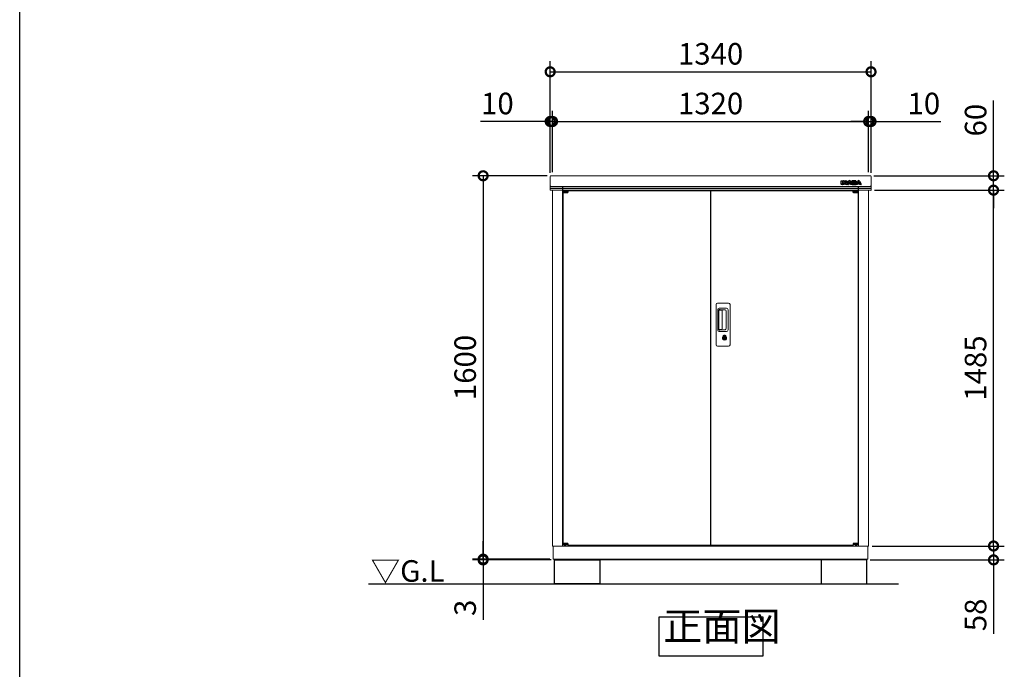
# Model space of a CAD drawing. Extents: x -9308 to 2759, y -17528 to -9034.
# Drawn here: x -9308 to -5196, y -14659 to -11948 of the extents above; entities that cross this region are included whole.
import ezdxf

# ---------------------------------------------------------------- set-up
doc = ezdxf.new("R2010")
doc.units = 0
doc.header["$LTSCALE"] = 20
doc.header["$PDMODE"] = 3
doc.header["$PDSIZE"] = 2
doc.layers.get('0').update_dxf_attribs({"linetype": 'CONTINUOUS'})
doc.layers.get('DEFPOINTS').update_dxf_attribs({"linetype": 'CONTINUOUS'})
for name, color, linetype in [('仕様書枠', 230, 'CONTINUOUS'), ('寸法', 4, 'CONTINUOUS'), ('細線', 5, 'CONTINUOUS'), ('部品1', 7, 'CONTINUOUS'), ('Ｇ．Ｌ', 30, 'CONTINUOUS')]:
    doc.layers.add(name, color=color, linetype=linetype)
doc.styles.add('STYLE1', font='isocp.shx', dxfattribs={"bigfont": 'bigfont.shx'})
doc.styles.add('STYLE2', font='MS PGothic.ttf')
doc.dimstyles.new('INABA_S30G', dxfattribs={"dimscale": 30, "dimtxt": 3, "dimasz": 2.5, "dimexe": 1.5, "dimexo": 0.5, "dimgap": 1, "dimtad": 3, "dimdec": 1, "dimdsep": 46, "dimtxsty": 'STYLE1', "dimblk1": 'DOTSMALL', "dimblk2": 'DOTSMALL', "dimsah": 1, "dimcen": 0, "dimclrt": 7, "dimadec": 0, "dimazin": 0, "dimtfac": 1, "dimtdec": 4, "dimtix": 1, "dimtmove": 0, "dimatfit": 3, "dimldrblk": 'DOTSMALL', "dimfxl": 1, "dimtolj": 1, "dimtzin": 0, "dimarcsym": 0})

# ---------------------------------------------------------------- blocks, each defined once
blk = doc.blocks.new('_DOTSMALL')
at = {"color": 0, "linetype": 'ByBlock', "ltscale": 50, "const_width": 0.5}
blk.add_lwpolyline([(-0.0625, 0, 1), (0.0625, 0, 1)], format="xyb", close=True, dxfattribs=at)
blk = doc.blocks.new('*D10')
at = {"layer": 'DEFPOINTS', "color": 0, "ltscale": 50}
for p in [(-5753.2, -12659.7), (-5240.9, -12659.7), (-5762.5, -14144.7)]:
    blk.add_point(p, dxfattribs=at)
at = {"layer": '寸法', "color": 0, "lineweight": -2, "ltscale": 50}
for p, q in [((-5738.2, -12659.7), (-5195.9, -12659.7)), ((-5240.9, -14144.7), (-5240.9, -12659.7)), ((-5747.5, -14144.7), (-5195.9, -14144.7))]:
    blk.add_line(p, q, dxfattribs=at)
at = {"layer": '寸法', "color": 0, "lineweight": -2, "ltscale": 50, "xscale": 75, "yscale": 75, "zscale": 75}
for p, rotation in [((-5240.9, -12659.7), 90), ((-5240.9, -14144.7), 270)]:
    blk.add_blockref('_DOTSMALL', p, dxfattribs=dict(at, rotation=rotation))
at = {"layer": '寸法', "color": 7, "ltscale": 50, "insert": (-5315.9, -13402.2), "char_height": 90, "attachment_point": 5, "rotation": 90, "style": 'STYLE1'}
blk.add_mtext('\\A1;1485', dxfattribs=at)
blk = doc.blocks.new('*D11')
at = {"layer": 'DEFPOINTS', "color": 0, "ltscale": 50}
for p in [(-5755.5, -12599.7), (-5240.9, -12599.7), (-5753.2, -12659.7)]:
    blk.add_point(p, dxfattribs=at)
at = {"layer": '寸法', "color": 0, "lineweight": -2, "ltscale": 50}
for p, q in [((-5240.9, -12599.7), (-5240.9, -12285.3)), ((-5740.5, -12599.7), (-5195.9, -12599.7)), ((-5240.9, -12659.7), (-5240.9, -12599.7)), ((-5738.2, -12659.7), (-5195.9, -12659.7)), ((-5240.9, -12659.7), (-5240.9, -12734.7))]:
    blk.add_line(p, q, dxfattribs=at)
at = {"layer": '寸法', "color": 0, "lineweight": -2, "ltscale": 50, "xscale": 75, "yscale": 75, "zscale": 75}
for p, rotation in [((-5240.9, -12599.7), 270), ((-5240.9, -12659.7), 90)]:
    blk.add_blockref('_DOTSMALL', p, dxfattribs=dict(at, rotation=rotation))
at = {"layer": '寸法', "color": 7, "ltscale": 50, "insert": (-5315.9, -12367.5), "char_height": 90, "attachment_point": 5, "rotation": 90, "style": 'STYLE1'}
blk.add_mtext('\\A1;60', dxfattribs=at)
blk = doc.blocks.new('*D12')
at = {"layer": 'DEFPOINTS', "color": 0, "ltscale": 50}
for p in [(-5762.5, -14144.7), (-5240.9, -14144.7), (-5771, -14202.7)]:
    blk.add_point(p, dxfattribs=at)
at = {"layer": '寸法', "color": 0, "lineweight": -2, "ltscale": 50}
for p, q in [((-5240.9, -14144.7), (-5240.9, -14069.7)), ((-5747.5, -14144.7), (-5195.9, -14144.7)), ((-5240.9, -14144.7), (-5240.9, -14202.7)), ((-5756, -14202.7), (-5195.9, -14202.7)), ((-5240.9, -14202.7), (-5240.9, -14511.7))]:
    blk.add_line(p, q, dxfattribs=at)
at = {"layer": '寸法', "color": 0, "lineweight": -2, "ltscale": 50, "xscale": 75, "yscale": 75, "zscale": 75}
for p, rotation in [((-5240.9, -14144.7), 270), ((-5240.9, -14202.7), 90)]:
    blk.add_blockref('_DOTSMALL', p, dxfattribs=dict(at, rotation=rotation))
at = {"layer": '寸法', "color": 7, "ltscale": 50, "insert": (-5315.9, -14432.2), "char_height": 90, "attachment_point": 5, "rotation": 90, "style": 'STYLE1'}
blk.add_mtext('\\A1;58', dxfattribs=at)
blk = doc.blocks.new('*D13')
at = {"layer": 'DEFPOINTS', "color": 0, "ltscale": 50}
for p in [(-7089.5, -12599.7), (-7372.6, -14199.7), (-7078.5, -14199.7)]:
    blk.add_point(p, dxfattribs=at)
at = {"layer": '寸法', "color": 0, "lineweight": -2, "ltscale": 50}
for p, q in [((-7104.5, -12599.7), (-7417.6, -12599.7)), ((-7372.6, -12599.7), (-7372.6, -14199.7)), ((-7093.5, -14199.7), (-7417.6, -14199.7))]:
    blk.add_line(p, q, dxfattribs=at)
at = {"layer": '寸法', "color": 0, "lineweight": -2, "ltscale": 50, "xscale": 75, "yscale": 75, "zscale": 75}
for p, rotation in [((-7372.6, -12599.7), 90), ((-7372.6, -14199.7), 270)]:
    blk.add_blockref('_DOTSMALL', p, dxfattribs=dict(at, rotation=rotation))
at = {"layer": '寸法', "color": 7, "ltscale": 50, "insert": (-7447.6, -13399.7), "char_height": 90, "attachment_point": 5, "rotation": 90, "style": 'STYLE1'}
blk.add_mtext('\\A1;1600', dxfattribs=at)
blk = doc.blocks.new('*D14')
at = {"layer": 'DEFPOINTS', "color": 0, "ltscale": 50}
for p in [(-7372.6, -14202.7), (-7078.5, -14199.7), (-7074, -14202.7)]:
    blk.add_point(p, dxfattribs=at)
at = {"layer": '寸法', "color": 0, "lineweight": -2, "ltscale": 50}
for p, q in [((-7372.6, -14199.7), (-7372.6, -14124.7)), ((-7093.5, -14199.7), (-7417.6, -14199.7)), ((-7089, -14202.7), (-7417.6, -14202.7)), ((-7372.6, -14199.7), (-7372.6, -14202.7)), ((-7372.6, -14202.7), (-7372.6, -14452.5))]:
    blk.add_line(p, q, dxfattribs=at)
at = {"layer": '寸法', "color": 0, "lineweight": -2, "ltscale": 50, "xscale": 75, "yscale": 75, "zscale": 75}
for p, rotation in [((-7372.6, -14199.7), 270), ((-7372.6, -14202.7), 90)]:
    blk.add_blockref('_DOTSMALL', p, dxfattribs=dict(at, rotation=rotation))
at = {"layer": '寸法', "color": 7, "ltscale": 50, "insert": (-7447.6, -14402.6), "char_height": 90, "attachment_point": 5, "rotation": 90, "style": 'STYLE1'}
blk.add_mtext('\\A1;3', dxfattribs=at)
blk = doc.blocks.new('*D15')
at = {"layer": 'DEFPOINTS', "color": 0, "ltscale": 50}
for p in [(-5752.5, -12165.8), (-7092.5, -12602.7), (-5752.5, -12602.7)]:
    blk.add_point(p, dxfattribs=at)
at = {"layer": '寸法', "color": 0, "lineweight": -2, "ltscale": 50}
for p, q in [((-7092.5, -12587.7), (-7092.5, -12120.8)), ((-5752.5, -12587.7), (-5752.5, -12120.8)), ((-7092.5, -12165.8), (-5752.5, -12165.8))]:
    blk.add_line(p, q, dxfattribs=at)
at = {"layer": '寸法', "color": 0, "lineweight": -2, "ltscale": 50, "xscale": 75, "yscale": 75, "zscale": 75, "rotation": 180}
blk.add_blockref('_DOTSMALL', (-7092.5, -12165.8), dxfattribs=at)
at = {"layer": '寸法', "color": 0, "lineweight": -2, "ltscale": 50, "xscale": 75, "yscale": 75, "zscale": 75}
blk.add_blockref('_DOTSMALL', (-5752.5, -12165.8), dxfattribs=at)
at = {"layer": '寸法', "color": 7, "ltscale": 50, "insert": (-6422.5, -12090.8), "char_height": 90, "attachment_point": 5, "style": 'STYLE1'}
blk.add_mtext('\\A1;1340', dxfattribs=at)
blk = doc.blocks.new('*D16')
at = {"layer": 'DEFPOINTS', "color": 0, "ltscale": 50}
for p in [(-5762.5, -12373.1), (-7082.5, -12599.7), (-5762.5, -12599.7)]:
    blk.add_point(p, dxfattribs=at)
at = {"layer": '寸法', "color": 0, "lineweight": -2, "ltscale": 50}
for p, q in [((-7082.5, -12584.7), (-7082.5, -12328.1)), ((-5762.5, -12584.7), (-5762.5, -12328.1)), ((-7082.5, -12373.1), (-5762.5, -12373.1))]:
    blk.add_line(p, q, dxfattribs=at)
at = {"layer": '寸法', "color": 0, "lineweight": -2, "ltscale": 50, "xscale": 75, "yscale": 75, "zscale": 75, "rotation": 180}
blk.add_blockref('_DOTSMALL', (-7082.5, -12373.1), dxfattribs=at)
at = {"layer": '寸法', "color": 0, "lineweight": -2, "ltscale": 50, "xscale": 75, "yscale": 75, "zscale": 75}
blk.add_blockref('_DOTSMALL', (-5762.5, -12373.1), dxfattribs=at)
at = {"layer": '寸法', "color": 7, "ltscale": 50, "insert": (-6422.5, -12298.1), "char_height": 90, "attachment_point": 5, "style": 'STYLE1'}
blk.add_mtext('\\A1;1320', dxfattribs=at)
blk = doc.blocks.new('*D17')
at = {"layer": 'DEFPOINTS', "color": 0, "ltscale": 50}
for p in [(-5752.5, -12373.1), (-5762.5, -12599.7), (-5752.5, -12602.7)]:
    blk.add_point(p, dxfattribs=at)
at = {"layer": '寸法', "color": 0, "lineweight": -2, "ltscale": 50}
for p, q in [((-5762.5, -12584.7), (-5762.5, -12328.1)), ((-5752.5, -12587.7), (-5752.5, -12328.1)), ((-5762.5, -12373.1), (-5837.5, -12373.1)), ((-5762.5, -12373.1), (-5752.5, -12373.1)), ((-5752.5, -12373.1), (-5461.4, -12373.1))]:
    blk.add_line(p, q, dxfattribs=at)
at = {"layer": '寸法', "color": 0, "lineweight": -2, "ltscale": 50, "xscale": 75, "yscale": 75, "zscale": 75}
blk.add_blockref('_DOTSMALL', (-5762.5, -12373.1), dxfattribs=at)
at = {"layer": '寸法', "color": 0, "lineweight": -2, "ltscale": 50, "xscale": 75, "yscale": 75, "zscale": 75, "rotation": 180}
blk.add_blockref('_DOTSMALL', (-5752.5, -12373.1), dxfattribs=at)
at = {"layer": '寸法', "color": 7, "ltscale": 50, "insert": (-5531.9, -12298.1), "char_height": 90, "attachment_point": 5, "style": 'STYLE1'}
blk.add_mtext('\\A1;10', dxfattribs=at)
blk = doc.blocks.new('*D18')
at = {"layer": 'DEFPOINTS', "color": 0, "ltscale": 50}
for p in [(-7082.5, -12373.1), (-7092.5, -12602.7), (-7082.5, -12599.7)]:
    blk.add_point(p, dxfattribs=at)
at = {"layer": '寸法', "color": 0, "lineweight": -2, "ltscale": 50}
for p, q in [((-7092.5, -12587.7), (-7092.5, -12328.1)), ((-7082.5, -12584.7), (-7082.5, -12328.1)), ((-7092.5, -12373.1), (-7383.6, -12373.1)), ((-7082.5, -12373.1), (-7092.5, -12373.1)), ((-7082.5, -12373.1), (-7007.5, -12373.1))]:
    blk.add_line(p, q, dxfattribs=at)
at = {"layer": '寸法', "color": 0, "lineweight": -2, "ltscale": 50, "xscale": 75, "yscale": 75, "zscale": 75}
blk.add_blockref('_DOTSMALL', (-7092.5, -12373.1), dxfattribs=at)
at = {"layer": '寸法', "color": 0, "lineweight": -2, "ltscale": 50, "xscale": 75, "yscale": 75, "zscale": 75, "rotation": 180}
blk.add_blockref('_DOTSMALL', (-7082.5, -12373.1), dxfattribs=at)
at = {"layer": '寸法', "color": 7, "ltscale": 50, "insert": (-7313, -12298.1), "char_height": 90, "attachment_point": 5, "style": 'STYLE1'}
blk.add_mtext('\\A1;10', dxfattribs=at)
blk = doc.blocks.new('inaba')
at = {"layer": '細線', "linetype": 'Continuous'}
for p, q in [((1685.2, 7935.4), (1685.2, 7949.3)), ((1685.8, 7949.9), (1690.6, 7949.9)), ((1686, 7949.1), (1690.4, 7949.1)), ((1686, 7935.6), (1686, 7949.1)), ((1690.4, 7949.1), (1690.4, 7935.6)), ((1691.2, 7949.3), (1691.2, 7935.4)), ((1692.4, 7935.4), (1692.4, 7949.3)), ((1693, 7949.9), (1695.7, 7949.9)), ((1693.2, 7949.1), (1695.7, 7949.1)), ((1693.2, 7935.6), (1693.2, 7949.1)), ((1697.6, 7942.4), (1697.6, 7935.6)), ((1698.4, 7947.8), (1703.8, 7941.1)), ((1698.4, 7941.9), (1698.4, 7935.4)), ((1703, 7936), (1698.4, 7941.9)), ((1703.6, 7936.5), (1698.7, 7942.8)), ((1699, 7948.3), (1704.1, 7942)), ((1704.1, 7942), (1704.1, 7949.3)), ((1704.7, 7949.9), (1709.1, 7949.9)), ((1704.9, 7941.5), (1704.9, 7949.1)), ((1704.9, 7949.1), (1708.9, 7949.1)), ((1708.9, 7949.1), (1708.9, 7935.6)), ((1709.7, 7949.3), (1709.7, 7935.4)), ((1709.8, 7935.7), (1716.3, 7948.1)), ((1710.7, 7935.6), (1717, 7947.7)), ((1716.5, 7938.1), (1715.3, 7935.6)), ((1717, 7937.3), (1716, 7935.1)), ((1724, 7938.1), (1716.5, 7938.1)), ((1723.5, 7937.3), (1717, 7937.3)), ((1719.6, 7944.7), (1717.7, 7940.7)), ((1717.7, 7940.7), (1722.8, 7940.7)), ((1720.3, 7944.1), (1719, 7941.5)), ((1719, 7941.5), (1721.5, 7941.5)), ((1721.5, 7941.5), (1720.3, 7944.1)), ((1722.8, 7940.7), (1720.9, 7944.7)), ((1723.5, 7947.7), (1729.8, 7935.6)), ((1724.6, 7935.1), (1723.5, 7937.3)), ((1725.2, 7935.6), (1724, 7938.1)), ((1724.3, 7948.1), (1730.4, 7936.3)), ((1730.4, 7949.3), (1730.4, 7936.3)), ((1743.7, 7949.9), (1731, 7949.9)), ((1743.7, 7949.1), (1731.2, 7949.1)), ((1731.2, 7949.1), (1731.2, 7935.6)), ((1735.6, 7943.8), (1735.6, 7946.6)), ((1735.6, 7946.6), (1741.1, 7946.6)), ((1741.1, 7943.8), (1735.6, 7943.8)), ((1735.6, 7938.3), (1735.6, 7941.1)), ((1735.6, 7941.1), (1740.9, 7941.1)), ((1741.9, 7938.3), (1735.6, 7938.3)), ((1736.4, 7944.6), (1736.4, 7945.8)), ((1736.4, 7945.8), (1741.1, 7945.8)), ((1741.1, 7944.6), (1736.4, 7944.6)), ((1736.4, 7939.1), (1736.4, 7940.3)), ((1736.4, 7940.3), (1740.9, 7940.3)), ((1741.9, 7939.1), (1736.4, 7939.1)), ((1741.8, 7945.5), (1741.8, 7944.9)), ((1742.6, 7945.5), (1742.6, 7944.9)), ((1747.2, 7944.7), (1747.2, 7946.5)), ((1747.6, 7938.2), (1747.6, 7940.2)), ((1747.9, 7935.7), (1754.3, 7948.1)), ((1748, 7944.6), (1748, 7946.5)), ((1748.4, 7938.2), (1748.4, 7940.2)), ((1748.8, 7935.6), (1755.1, 7947.7)), ((1754.5, 7938.1), (1753.4, 7935.6)), ((1755.1, 7937.3), (1754, 7935.1)), ((1762.1, 7938.1), (1754.5, 7938.1)), ((1761.6, 7937.3), (1755.1, 7937.3)), ((1757.7, 7944.7), (1755.8, 7940.7)), ((1755.8, 7940.7), (1760.9, 7940.7)), ((1758.3, 7944.1), (1757.1, 7941.5)), ((1757.1, 7941.5), (1759.6, 7941.5)), ((1759.6, 7941.5), (1758.3, 7944.1)), ((1760.9, 7940.7), (1759, 7944.7)), ((1761.6, 7947.7), (1767.9, 7935.6)), ((1762.6, 7935.1), (1761.6, 7937.3)), ((1763.3, 7935.6), (1762.1, 7938.1)), ((1762.3, 7948.1), (1768.8, 7935.7)), ((1690.6, 7934.8), (1685.8, 7934.8)), ((1690.4, 7935.6), (1686, 7935.6)), ((1697.8, 7934.8), (1693, 7934.8)), ((1697.6, 7935.6), (1693.2, 7935.6)), ((1708.9, 7935.6), (1705.5, 7935.6)), ((1709.1, 7934.8), (1705.5, 7934.8)), ((1715.4, 7934.8), (1710.3, 7934.8)), ((1715.3, 7935.6), (1710.7, 7935.6)), ((1730.2, 7934.8), (1725.1, 7934.8)), ((1729.8, 7935.6), (1725.2, 7935.6)), ((1731, 7934.8), (1744.2, 7934.8)), ((1731.2, 7935.6), (1744.2, 7935.6)), ((1753.5, 7934.8), (1748.4, 7934.8)), ((1753.4, 7935.6), (1748.8, 7935.6)), ((1768.2, 7934.8), (1763.2, 7934.8)), ((1767.9, 7935.6), (1763.3, 7935.6))]:
    blk.add_line(p, q, dxfattribs=at)
at = {"layer": '細線'}
for p, q in [((1691.2, 7938.8), (1692.4, 7938.8)), ((1709.7, 7938.8), (1711.4, 7938.8)), ((1730.4, 7938.8), (1729.1, 7938.8)), ((1748.4, 7938.8), (1749.5, 7938.8)), ((1690.6, 7934.8), (1693, 7934.8)), ((1709.1, 7934.8), (1710.3, 7934.8)), ((1731, 7934.8), (1730.2, 7934.8)), ((1744.2, 7934.8), (1748.4, 7934.8))]:
    blk.add_line(p, q, dxfattribs=at)
at = {"layer": '細線', "linetype": 'Continuous'}
for centre, radius, start, end in [((1685.8, 7949.3), 0.6, 90, 180), ((1690.6, 7949.3), 0.6, 0, 90), ((1693, 7949.3), 0.6, 90, 180), ((1695.7, 7945.6), 4.3, 38.8534, 90), ((1695.7, 7945.6), 3.5, 38.8534, 90), ((1698.2, 7942.4), 0.6, 38.0071, 180), ((1705.5, 7938), 2.4, 218.0071, 270), ((1704.3, 7941.5), 0.63, 218.8534, 0), ((1704.7, 7949.3), 0.6, 90, 180), ((1709.1, 7949.3), 0.6, 0, 90), ((1720.3, 7946), 4.5, 27.4481, 152.5313), ((1720.3, 7946), 3.7, 27.4481, 152.5313), ((1720.3, 7944.4), 0.7, 25.7121, 154.1695), ((1731, 7949.3), 0.6, 90, 180), ((1758.3, 7946), 4.5, 27.4481, 152.5313), ((1758.3, 7946), 3.7, 27.4481, 152.5313), ((1758.3, 7944.4), 0.7, 25.7121, 154.1695), ((1685.8, 7935.4), 0.6, 180, 270), ((1690.6, 7935.4), 0.6, 270, 0), ((1693, 7935.4), 0.6, 180, 270), ((1697.8, 7935.4), 0.6, 270, 0), ((1705.5, 7938), 3.2, 218.0071, 270), ((1709.1, 7935.4), 0.6, 270, 0), ((1710.3, 7935.4), 0.6, 152.5313, 270), ((1715.4, 7935.4), 0.6, 270, 334.3741), ((1725.1, 7935.4), 0.6, 205.6259, 270), ((1748.4, 7935.4), 0.6, 152.5313, 270), ((1753.5, 7935.4), 0.6, 270, 334.3741), ((1763.2, 7935.4), 0.6, 205.6259, 270), ((1768.2, 7935.4), 0.6, 270, 27.4481)]:
    blk.add_arc(centre, radius, start, end, dxfattribs=at)
at = {"layer": '細線'}
for centre, radius, start, end in [((1740.5, 7939.4), 2, 358.2736, 12.6977), ((1740.5, 7939.4), 2.8, 358.2736, 12.6977), ((1744.7, 7944.8), 2.5, 294.324, 356.7508), ((1745.1, 7940), 2.6, 4.0496, 75.4397), ((1744.7, 7944.8), 3.3, 319.4474, 356.7508), ((1745.1, 7940), 3.4, 4.0496, 51.1824)]:
    blk.add_arc(centre, radius, start, end, dxfattribs=at)
for centre, major_axis, ratio, start_param, end_param in [((1740.9, 7939.9), (-2.36, 0), 0.538462, 3.262327, 4.712389), ((1741.1, 7945.5), (-1.47, 0), 0.718213, 3.141593, 4.712389), ((1741.1, 7944.9), (1.47, 0), 0.718213, 4.712389, 6.283185), ((1741.9, 7939.3), (1.46, 0), 0.72069, 4.712389, 6.261466), ((1743.7, 7946.5), (-3.49, 0), 0.735549, 3.141593, 4.712389), ((1744.2, 7938.2), (3.49, 0), 0.735549, 4.712389, 6.283185)]:
    blk.add_ellipse(centre, major_axis=major_axis, ratio=ratio, start_param=start_param, end_param=end_param, dxfattribs=at)
for points, knots in [([(1742.5, 7939.8), (1742.5, 7939.8), (1742.5, 7939.8), (1742.4, 7939.9), (1742.4, 7939.9), (1742.2, 7940.1), (1742, 7940.2), (1741.5, 7940.3), (1741.2, 7940.3), (1740.9, 7940.3)], [3.355546, 3.355546, 3.355546, 3.355546, 3.589482, 3.589482, 3.823418, 3.823418, 4.28238, 4.28238, 4.712389, 4.712389, 4.712389, 4.712389]), ([(1741.8, 7945.5), (1741.8, 7945.5), (1741.8, 7945.5), (1741.7, 7945.6), (1741.7, 7945.6), (1741.6, 7945.7), (1741.4, 7945.7), (1741.2, 7945.8), (1741.1, 7945.8), (1741.1, 7945.8)], [3.344535, 3.344535, 3.344535, 3.344535, 3.649357, 3.649357, 3.954179, 3.954179, 4.537317, 4.537317, 4.712389, 4.712389, 4.712389, 4.712389]), ([(1741.1, 7944.6), (1741.2, 7944.6), (1741.3, 7944.7), (1741.5, 7944.7), (1741.6, 7944.8), (1741.7, 7944.8), (1741.8, 7944.9), (1741.8, 7944.9), (1741.8, 7944.9), (1741.8, 7944.9)], [4.712389, 4.712389, 4.712389, 4.712389, 5.055773, 5.055773, 5.50769, 5.50769, 5.959608, 5.959608, 6.283185, 6.283185, 6.283185, 6.283185]), ([(1741.9, 7939.1), (1742, 7939.1), (1742.1, 7939.1), (1742.3, 7939.2), (1742.4, 7939.2), (1742.5, 7939.3), (1742.5, 7939.3), (1742.5, 7939.3), (1742.5, 7939.3), (1742.5, 7939.3)], [4.712389, 4.712389, 4.712389, 4.712389, 5.056287, 5.056287, 5.509031, 5.509031, 5.961774, 5.961774, 6.085338, 6.085338, 6.085338, 6.085338]), ([(1748, 7946.5), (1748, 7946.8), (1747.9, 7947.1), (1747.7, 7947.9), (1747.4, 7948.3), (1746.7, 7949), (1746.3, 7949.3), (1745.1, 7949.8), (1744.4, 7949.9), (1743.7, 7949.9)], [3.141593, 3.141593, 3.141593, 3.141593, 3.388902, 3.388902, 3.781893, 3.781893, 4.174884, 4.174884, 4.712389, 4.712389, 4.712389, 4.712389]), ([(1744.2, 7934.8), (1744.6, 7934.8), (1745, 7934.8), (1746, 7935.1), (1746.7, 7935.4), (1747.6, 7936.1), (1747.9, 7936.5), (1748.3, 7937.3), (1748.4, 7937.7), (1748.4, 7938.2)], [4.712389, 4.712389, 4.712389, 4.712389, 5.005201, 5.005201, 5.526379, 5.526379, 5.923008, 5.923008, 6.283185, 6.283185, 6.283185, 6.283185])]:
    blk.add_open_spline(points, degree=3, knots=knots, dxfattribs=at)

msp = doc.modelspace()

# ---------------------------------------------------------------- linework, layer by layer
at = {"layer": '仕様書枠', "ltscale": 50}
msp.add_line((-9308.02, -17363.52), (-9308.02, -9034.32), dxfattribs=at)
at = {"layer": '細線', "linetype": 'Continuous', "lineweight": 15}
for p, q in [((-7038.48, -12664.14), (-7038.48, -14139.04)), ((-6423.48, -12662.44), (-7018.48, -12662.44)), ((-6423.48, -12662.44), (-6423.48, -14140.74)), ((-5826.48, -12662.44), (-6421.48, -12662.44)), ((-6421.48, -12662.44), (-6421.48, -14140.74)), ((-5806.48, -12664.14), (-5806.48, -14139.04)), ((-6399.48, -13304.69), (-6399.48, -13136.69)), ((-6393.48, -13130.69), (-6347.48, -13130.69)), ((-6392.45, -13244.69), (-6392.45, -13156.69)), ((-6387.45, -13151.69), (-6356.58, -13151.69)), ((-6387.38, -13157.77), (-6385.61, -13157.77)), ((-6341.48, -13136.69), (-6341.48, -13304.69)), ((-6390.38, -13161.08), (-6390.38, -13240.29)), ((-6387.65, -13240.12), (-6387.65, -13161.15)), ((-6382.07, -13160.15), (-6386.65, -13160.15)), ((-6382.58, -13159), (-6362.33, -13159)), ((-6376.38, -13160.15), (-6382.18, -13160.15)), ((-6374.38, -13239.12), (-6374.38, -13162.15)), ((-6356.89, -13164.44), (-6356.89, -13236.94)), ((-6349.58, -13158.69), (-6349.58, -13242.69)), ((-6356.58, -13249.69), (-6387.45, -13249.69)), ((-6385.61, -13243.6), (-6387.38, -13243.6)), ((-6382.06, -13241.12), (-6386.65, -13241.12)), ((-6362.33, -13242.37), (-6382.58, -13242.37)), ((-6376.38, -13241.12), (-6382.06, -13241.12)), ((-6370.58, -13270.47), (-6370.58, -13266.45)), ((-6367.98, -13270.05), (-6368.27, -13270.21)), ((-6367.86, -13267.81), (-6367.98, -13267.85)), ((-6367.98, -13267.85), (-6367.98, -13267.98)), ((-6367.98, -13267.98), (-6367.98, -13269.88)), ((-6360.98, -13267.85), (-6361.1, -13267.81)), ((-6360.98, -13267.98), (-6360.98, -13267.85)), ((-6360.98, -13269.88), (-6360.98, -13267.98)), ((-6360.7, -13270.21), (-6360.98, -13270.05)), ((-6358.39, -13266.45), (-6358.39, -13270.47)), ((-6347.48, -13310.69), (-6393.48, -13310.69)), ((-6423.48, -14140.74), (-7018.48, -14140.74)), ((-5826.48, -14140.74), (-6421.48, -14140.74))]:
    msp.add_line(p, q, dxfattribs=at)
at = {"layer": '細線', "ltscale": 50}
for p, q in [((-7038.48, -12664.14), (-7018.48, -12664.14)), ((-7038.48, -12666.64), (-7038.48, -12664.14)), ((-7033.48, -12662.14), (-7034.48, -12663.14)), ((-7034.48, -12663.14), (-7034.48, -12664.14)), ((-7026.48, -12663.14), (-7034.48, -12663.14)), ((-7033.48, -12662.14), (-7027.48, -12662.14)), ((-7027.48, -12662.14), (-7026.48, -12663.14)), ((-7026.48, -12663.14), (-7026.48, -12664.14)), ((-7019.48, -12664.14), (-7019.48, -12669.14)), ((-7018.48, -12669.14), (-7018.48, -12662.44)), ((-5826.48, -12669.14), (-5826.48, -12662.44)), ((-5806.48, -12664.14), (-5826.48, -12664.14)), ((-5825.48, -12664.14), (-5825.48, -12669.14)), ((-5817.48, -12662.14), (-5818.48, -12663.14)), ((-5818.48, -12663.14), (-5818.48, -12664.14)), ((-5818.48, -12663.14), (-5810.48, -12663.14)), ((-5811.48, -12662.14), (-5817.48, -12662.14)), ((-5811.48, -12662.14), (-5810.48, -12663.14)), ((-5810.48, -12663.14), (-5810.48, -12664.14)), ((-5806.48, -12666.64), (-5806.48, -12664.14)), ((-7038.48, -12666.64), (-7018.48, -12666.64)), ((-7019.48, -12669.14), (-7038.48, -12669.14)), ((-7038.48, -12669.14), (-7018.48, -12669.14)), ((-5806.48, -12666.64), (-5826.48, -12666.64)), ((-5806.48, -12669.14), (-5826.48, -12669.14)), ((-5825.48, -12669.14), (-5806.48, -12669.14)), ((-7019.48, -14134.04), (-7038.48, -14134.04)), ((-7038.48, -14134.04), (-7018.48, -14134.04)), ((-7038.48, -14136.54), (-7018.48, -14136.54)), ((-7038.48, -14136.54), (-7038.48, -14139.04)), ((-7038.48, -14139.04), (-7018.48, -14139.04)), ((-7034.48, -14140.04), (-7034.48, -14139.04)), ((-7033.48, -14141.04), (-7034.48, -14140.04)), ((-7026.48, -14140.04), (-7034.48, -14140.04)), ((-7033.48, -14141.04), (-7027.48, -14141.04)), ((-7027.48, -14141.04), (-7026.48, -14140.04)), ((-7026.48, -14140.04), (-7026.48, -14139.04)), ((-7019.48, -14139.04), (-7019.48, -14134.04)), ((-7018.48, -14134.04), (-7018.48, -14140.74)), ((-5826.48, -14134.04), (-5826.48, -14140.74)), ((-5806.48, -14134.04), (-5826.48, -14134.04)), ((-5806.48, -14136.54), (-5826.48, -14136.54)), ((-5806.48, -14139.04), (-5826.48, -14139.04)), ((-5825.48, -14139.04), (-5825.48, -14134.04)), ((-5825.48, -14134.04), (-5806.48, -14134.04)), ((-5818.48, -14140.04), (-5818.48, -14139.04)), ((-5817.48, -14141.04), (-5818.48, -14140.04)), ((-5818.48, -14140.04), (-5810.48, -14140.04)), ((-5811.48, -14141.04), (-5817.48, -14141.04)), ((-5811.48, -14141.04), (-5810.48, -14140.04)), ((-5810.48, -14140.04), (-5810.48, -14139.04)), ((-5806.48, -14136.54), (-5806.48, -14139.04))]:
    msp.add_line(p, q, dxfattribs=at)
at = {"layer": '細線', "linetype": 'Continuous', "lineweight": 15, "flags": 128}
for points in [[(-6367.98, -13269.68), (-6367.93, -13269.68), (-6367.86, -13269.65)], [(-6361.07, -13269.67), (-6361, -13269.7), (-6360.98, -13269.7)]]:
    msp.add_lwpolyline(points, dxfattribs=at)
at = {"layer": '細線', "ltscale": 50}
msp.add_lwpolyline([(-6363.22, -13281.51), (-6365.74, -13281.51), (-6365.74, -13271.86), (-6363.22, -13271.86)], close=True, dxfattribs=at)
at = {"layer": '細線', "linetype": 'Continuous', "lineweight": 15}
for centre, radius, start, end in [((-6393.48, -13136.69), 6, 90, 180), ((-6387.45, -13156.69), 5, 90, 180), ((-6356.58, -13158.69), 7, 0, 90), ((-6347.48, -13136.69), 6, 0, 90), ((-6386.65, -13161.15), 1, 90, 180), ((-6376.38, -13162.15), 2, 0, 90), ((-6363.66, -13165.77), 6.9, 11.12252, 78.87748), ((-6386.65, -13240.12), 1, 180, 270), ((-6376.38, -13239.13), 2, 262.81496, 0), ((-6363.66, -13235.61), 6.9, 281.12286, 348.87714), ((-6387.45, -13244.69), 5, 180, 270), ((-6364.48, -13276.69), 8.71, 134.43914, 45.56086), ((-6364.48, -13276.69), 7.5, 120.30062, 59.69938), ((-6364.48, -13276.69), 12.1, 60.77316, 119.22684), ((-6364.48, -13276.69), 9.5, 69.15571, 110.84429), ((-6364.48, -13276.69), 7.8, 64.04962, 115.64378), ((-6356.58, -13242.69), 7, 270, 0), ((-6393.48, -13304.69), 6, 180, 270), ((-6347.48, -13304.69), 6, 270, 0)]:
    msp.add_arc(centre, radius, start, end, dxfattribs=at)
for centre, major_axis, ratio, start_param, end_param in [((-6387.38, -13161.08), (0, -3.31), 0.9063078, 3.1415927, 4.712389), ((-6387.38, -13160.15), (5.4, 0), 0.4663077, 0.4738889, 1.2359002), ((-6387.38, -13240.29), (0, -3.31), 0.9063078, 4.712389, 6.2831853), ((-6387.38, -13241.23), (5.4, 0), 0.4663077, 5.0472851, 5.8092964)]:
    msp.add_ellipse(centre, major_axis=major_axis, ratio=ratio, start_param=start_param, end_param=end_param, dxfattribs=at)
for points, knots in [([(-6382.07, -13160.15), (-6382.08, -13160.05), (-6382.11, -13159.53), (-6382.37, -13159.24), (-6382.58, -13159)], [0, 0, 0, 0, 0.181742, 1, 1, 1, 1]), ([(-6382.58, -13242.37), (-6382.38, -13242.15), (-6382.11, -13241.83), (-6382.07, -13241.27), (-6382.06, -13241.12)], [0, 0, 0, 0, 0.7237659, 1, 1, 1, 1]), ([(-6370.39, -13266.13), (-6370.4, -13266.13), (-6370.44, -13266.16), (-6370.51, -13266.22), (-6370.57, -13266.33), (-6370.58, -13266.41), (-6370.58, -13266.45)], [0, 0, 0, 0, 0.0781315, 0.3601777, 0.6812699, 1, 1, 1, 1]), ([(-6367.98, -13269.88), (-6367.98, -13269.93), (-6367.98, -13269.99), (-6367.98, -13270.05), (-6367.98, -13270.05)], [0, 0, 0, 0, 0.8663704, 1, 1, 1, 1]), ([(-6360.98, -13270.05), (-6360.98, -13270), (-6360.98, -13269.94), (-6360.98, -13269.88), (-6360.98, -13269.88)], [0, 0, 0, 0, 0.8651189, 1, 1, 1, 1]), ([(-6358.39, -13266.45), (-6358.39, -13266.44), (-6358.39, -13266.4), (-6358.41, -13266.31), (-6358.47, -13266.2), (-6358.54, -13266.15), (-6358.58, -13266.13)], [0, 0, 0, 0, 0.0779029, 0.3600684, 0.6812327, 1, 1, 1, 1])]:
    msp.add_open_spline(points, degree=3, knots=knots, dxfattribs=at)
at = {"layer": '部品1', "color": 7, "linetype": 'Continuous', "lineweight": 15}
for p, q in [((-7092.48, -12602.74), (-7092.48, -12643.64)), ((-7089.48, -12599.74), (-5755.48, -12599.74)), ((-5752.48, -12602.74), (-5752.48, -12611.74)), ((-5752.48, -12611.74), (-5752.48, -12643.64)), ((-7092.78, -12658.74), (-7092.78, -12645.24)), ((-7092.48, -12643.54), (-7089.48, -12643.54)), ((-5752.68, -12644.74), (-7092.28, -12644.74)), ((-7091.88, -12644.24), (-7089.48, -12644.24)), ((-5753.18, -12659.74), (-7091.78, -12659.74)), ((-7089.48, -12643.54), (-7089.48, -12644.74)), ((-7082.48, -12659.74), (-7082.48, -14144.74)), ((-7040.48, -12659.74), (-7040.48, -14144.74)), ((-5804.48, -12659.74), (-5804.48, -14144.74)), ((-5762.48, -12659.74), (-5762.48, -14144.74)), ((-5752.48, -12643.54), (-5755.48, -12643.54)), ((-5755.48, -12643.54), (-5755.48, -12644.74)), ((-5753.08, -12644.24), (-5755.48, -12644.24)), ((-5752.18, -12658.74), (-5752.18, -12645.24)), ((-7082.48, -14144.74), (-5762.48, -14144.74)), ((-7079.48, -14199.74), (-7079.48, -14144.74)), ((-5765.48, -14199.74), (-5765.48, -14144.74)), ((-5765.48, -14199.74), (-7079.48, -14199.74)), ((-7074.98, -14199.74), (-7074.98, -14202.74)), ((-5769.98, -14202.74), (-7074.98, -14202.74)), ((-5769.98, -14199.74), (-5769.98, -14202.74))]:
    msp.add_line(p, q, dxfattribs=at)
at = {"layer": '部品1', "ltscale": 50}
for p, q in [((-5753.18, -12652.74), (-7091.78, -12652.74)), ((-7039.98, -12659.74), (-7039.98, -12644.74)), ((-5804.98, -12659.74), (-5804.98, -12644.74))]:
    msp.add_line(p, q, dxfattribs=at)
for points in [[(-7074.48, -14302.74), (-7074.48, -14202.74), (-6884.48, -14202.74), (-6884.48, -14302.74)], [(-5770.48, -14302.74), (-5770.48, -14202.74), (-5960.48, -14202.74), (-5960.48, -14302.74)], [(-6637.36, -14440.66), (-6204.42, -14440.66), (-6204.42, -14605.02), (-6637.36, -14605.02)]]:
    msp.add_lwpolyline(points, close=True, dxfattribs=at)
at = {"layer": '部品1', "color": 7, "linetype": 'Continuous', "lineweight": 15}
for centre, radius, start, end in [((-7089.48, -12602.74), 3, 90, 180), ((-5755.48, -12602.74), 3, 0, 90), ((-7092.28, -12645.24), 0.5, 90, 180), ((-7091.78, -12658.74), 1, 180, 270), ((-7091.88, -12643.64), 0.6, 180, 270), ((-5753.18, -12651.74), 1, 270, 0), ((-5753.08, -12643.64), 0.6, 270, 0), ((-5752.68, -12645.24), 0.5, 0, 90)]:
    msp.add_arc(centre, radius, start, end, dxfattribs=at)
at = {"layer": '部品1'}
msp.add_arc((-7091.78, -12651.74), 1, 180, 270, dxfattribs=at)
at = {"layer": '部品1', "color": 7, "linetype": 'Continuous'}
msp.add_arc((-5753.18, -12658.74), 1, 270, 0, dxfattribs=at)
at = {"layer": 'Ｇ．Ｌ', "ltscale": 50}
msp.add_line((-7851.32, -14302.74), (-5637.17, -14302.74), dxfattribs=at)

# ---------------------------------------------------------------- block references
at = {"layer": '細線'}
msp.add_blockref('inaba', (-7562.76, -20570.54), dxfattribs=at)

# ---------------------------------------------------------------- texts
at = {"layer": '部品1', "ltscale": 50, "style": 'STYLE2'}
msp.add_text('▽G.L', height=90, dxfattribs=at).set_placement((-7841.95, -14293.85))
at = {"layer": '部品1', "color": 7, "ltscale": 50, "insert": (-6620.62, -14576.98), "char_height": 120, "attachment_point": 7, "style": 'STYLE1'}
msp.add_mtext('正面図', dxfattribs=at)

# ---------------------------------------------------------------- dimensions: what is measured, and where the dimension line sits
at = {"layer": '寸法', "ltscale": 50}
for base, p1, p2, picture, middle in [((-5752.48, -12165.79), (-7092.48, -12602.74), (-5752.48, -12602.74), '*D15', (-6422.48, -12090.79)), ((-5762.48, -12373.14), (-7082.48, -12599.74), (-5762.48, -12599.74), '*D16', (-6422.48, -12298.13))]:
    dim = msp.add_linear_dim(base=base, p1=p1, p2=p2, dimstyle='INABA_S30G', dxfattribs=at)
    dim.commit()
    dim.dimension.update_dxf_attribs({"geometry": picture, "text_midpoint": middle})
for base, p1, p2, picture, middle in [((-7082.48, -12373.14), (-7092.48, -12602.74), (-7082.48, -12599.74), '*D18', (-7313.02, -12373.14)), ((-5752.48, -12373.14), (-5762.48, -12599.74), (-5752.48, -12602.74), '*D17', (-5531.95, -12373.14))]:
    dim = msp.add_linear_dim(base=base, p1=p1, p2=p2, dimstyle='INABA_S30G', dxfattribs=at)
    dim.commit()
    dim.dimension.update_dxf_attribs({"geometry": picture, "text_midpoint": middle, "dimtype": 160})
for base, p1, p2, picture, middle in [((-5240.94, -12599.74), (-5753.18, -12659.74), (-5755.48, -12599.74), '*D11', (-5240.94, -12367.51)), ((-5240.94, -14144.74), (-5770.98, -14202.74), (-5762.48, -14144.74), '*D12', (-5240.94, -14432.24)), ((-7372.56, -14202.74), (-7078.48, -14199.74), (-7073.98, -14202.74), '*D14', (-7372.56, -14402.6))]:
    dim = msp.add_linear_dim(base=base, p1=p1, p2=p2, angle=90, dimstyle='INABA_S30G', dxfattribs=at)
    dim.commit()
    dim.dimension.update_dxf_attribs({"geometry": picture, "text_midpoint": middle, "dimtype": 160})
for base, p1, p2, picture, middle in [((-7372.56, -14199.74), (-7089.48, -12599.74), (-7078.48, -14199.74), '*D13', (-7447.56, -13399.74)), ((-5240.94, -12659.74), (-5762.48, -14144.74), (-5753.18, -12659.74), '*D10', (-5315.94, -13402.24))]:
    dim = msp.add_linear_dim(base=base, p1=p1, p2=p2, angle=90, dimstyle='INABA_S30G', dxfattribs=at)
    dim.commit()
    dim.dimension.update_dxf_attribs({"geometry": picture, "text_midpoint": middle})

doc.saveas('drawing.dxf')
